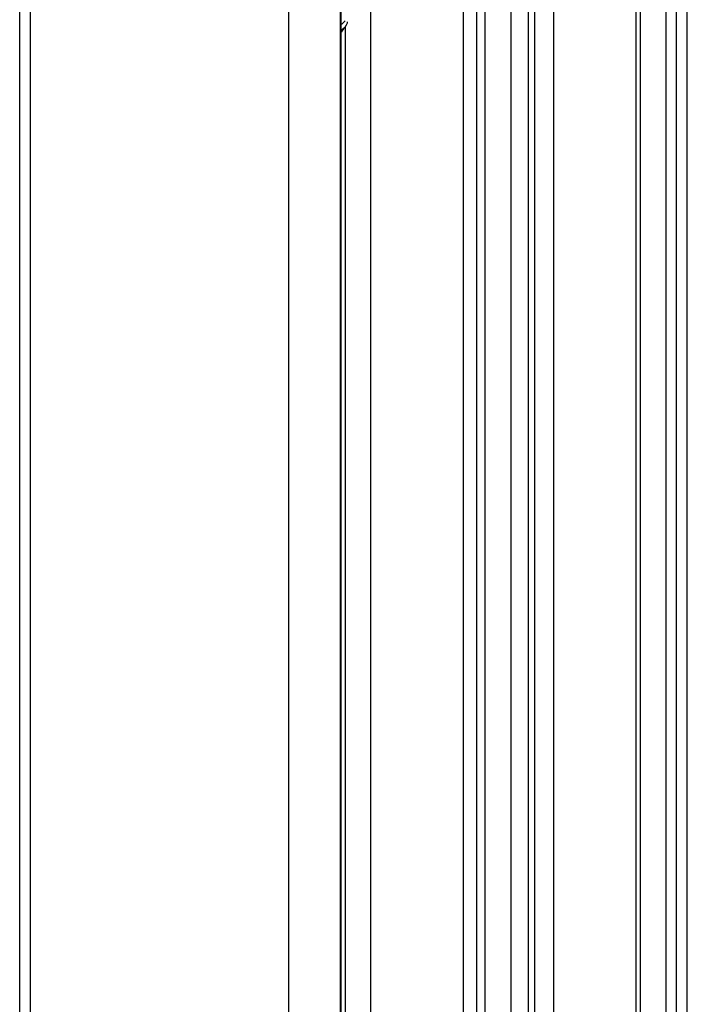
# Model space of a CAD drawing. Units: inches. Extents: x 0.5 to 33.6, y 0.5 to 21.6.
# Drawn here: x 31.8 to 32.3, y 9.6 to 10.4 of the extents above; entities that cross this region are included whole.
import ezdxf

# ---------------------------------------------------------------- set-up
doc = ezdxf.new("R2010")
doc.units = ezdxf.units.IN
doc.header["$LTSCALE"] = 1.87
doc.header["$MEASUREMENT"] = 0
doc.layers.get('0').update_dxf_attribs({"linetype": 'CONTINUOUS'})

msp = doc.modelspace()

# ---------------------------------------------------------------- linework, layer by layer
at = {"color": 7, "linetype": 'CONTINUOUS'}
for p, q in [((32.33563, 4.82625), (32.33563, 11.03922)), ((32.20728, 4.78285), (32.20728, 10.96385)), ((32.19336, 4.78285), (32.19336, 10.95427)), ((32.32698, 5.13806), (32.32698, 10.7033)), ((31.79636, 5.11395), (31.79636, 10.67919)), ((32.31816, 10.67811), (32.31816, 5.15306)), ((31.80501, 5.1019), (31.80501, 10.66713)), ((32.29405, 10.66419), (32.29405, 5.13914)), ((32.17248, 5.11476), (32.17248, 10.63981)), ((32.16552, 5.11878), (32.16552, 10.63579)), ((32.2125, 5.10974), (32.2125, 10.63479)), ((32.22781, 5.1009), (32.22781, 10.62595)), ((32.15473, 5.05871), (32.15473, 10.58376)), ((32.29759, 10.55669), (32.29759, 5.28125)), ((32.0138, 4.98136), (32.0138, 10.54659)), ((32.05556, 4.98136), (32.05556, 10.54659)), ((32.07979, 10.54049), (32.07979, 5.01544)), ((32.05568, 10.52657), (32.05568, 5.00152)), ((32.05856, 10.4232), (32.05674, 10.42174)), ((32.05922, 10.42401), (32.05856, 10.4232)), ((32.05674, 10.42174), (32.05568, 10.42117)), ((32.05568, 10.42109), (32.05674, 10.42166)), ((32.05568, 10.41635), (32.05674, 10.41692)), ((32.06016, 10.42043), (32.059, 10.41876)), ((32.05922, 10.41907), (32.05922, 5.14363))]:
    msp.add_line(p, q, dxfattribs=at)
for points in [[(32.05674, 10.42166), (32.05857, 10.42313), (32.05922, 10.42394)], [(32.06083, 10.42315), (32.06075, 10.4222), (32.06016, 10.42043)], [(32.059, 10.41876), (32.05734, 10.41726), (32.05568, 10.41625)], [(32.05568, 10.41481), (32.05654, 10.41541), (32.05776, 10.41676), (32.0585, 10.41825), (32.05851, 10.41832)], [(32.05674, 10.41692), (32.05858, 10.41839), (32.05922, 10.41919)]]:
    msp.add_lwpolyline(points, dxfattribs=at)

doc.saveas('drawing.dxf')
